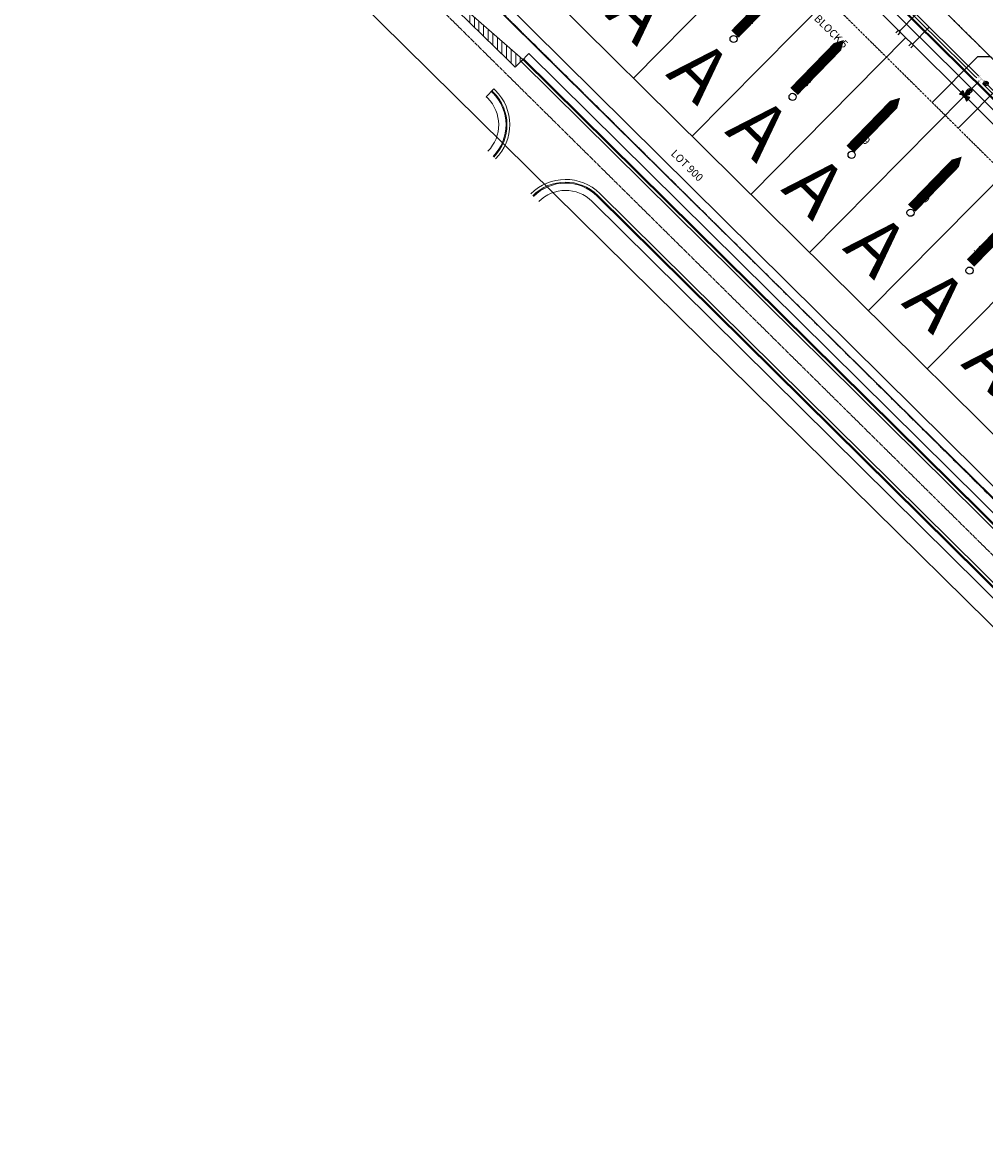
# Model space of a CAD drawing. Units: feet. Extents: x 2256583 to 2266763, y 13819650 to 13831317.
# Drawn here: x 2259925 to 2260450, y 13823243 to 13823849 of the extents above; entities that cross this region are included whole.
import ezdxf
from ezdxf.enums import TextEntityAlignment as Align

# ---------------------------------------------------------------- set-up
doc = ezdxf.new("R2010")
doc.units = ezdxf.units.FT
doc.header["$MEASUREMENT"] = 0
doc.set_wipeout_variables(frame=1)
for name, pattern in [('MP1334800$0$ASGR001 Base$0$CENTER2', [1.125, 0.75, -0.125, 0.125, -0.125]), ('MP1334800$0$ASGR001 Base$0$HIDDEN2', [0.1875, 0.125, -0.0625]), ('MP1334800$0$PHANTOM2', [1.25, 0.625, -0.125, 0.125, -0.125, 0.125, -0.125])]:
    doc.linetypes.add(name, pattern=pattern)
for name, color, linetype in [('Comal Parcels', 1, 'Continuous'), ('MP1334800$0$ASGR001 Base$0$U1-C-ESMT-UTIL', 253, 'MP1334800$0$ASGR001 Base$0$HIDDEN2'), ('MP1334800$0$ASGR001 Base$0$U1-C-PROP-BNDY', 1, 'Continuous'), ('MP1334800$0$ASGR001 Base$0$U1-C-PROP-LOT', 253, 'Continuous'), ('MP1334800$0$ASGR001 Base$0$U1-C-PROP-ROW', 253, 'Continuous'), ('MP1334800$0$ASGR001 Base$0$U1-C-ROAD-CNTR', 253, 'MP1334800$0$ASGR001 Base$0$CENTER2'), ('MP1334800$0$C-ANNO-TEXT', 253, 'Continuous'), ('MP1334800$0$C-SSWR-PIPE', 253, 'Continuous'), ('MP1334800$0$C-WATR-SRVC', 253, 'Continuous'), ('MP1334800$0$INK-BNDY', 255, 'MP1334800$0$PHANTOM2'), ('MP1334800$0$U1-C-WATR-FH-LEAD', 253, 'MP1334800$0$WATER'), ('MP1334800$0$U1-C-WATR-LINE', 253, 'MP1334800$0$WATER')]:
    doc.layers.add(name, color=color, linetype=linetype)
for name, color, linetype, lineweight in [('CP-FLOW-TEXT-U2', 251, 'Continuous', 0), ('MP1334800$0$ASGR001 Base$0$C-ORION-LNWRK-DWELLING', 253, 'Continuous', 0), ('MP1334800$0$ASGR001 Base$0$U1-C-ROAD-BOC', 253, 'Continuous', 0), ('MP1334800$0$ASGR001 Base$0$U1-C-ROAD-FOC', 253, 'Continuous', 0), ('MP1334800$0$ASGR001 Base$0$U1-C-ROAD-GUT', 253, 'Continuous', 0), ('MP1334800$0$ASGR001 Base$0$U1-C-ROAD-SDWLK', 253, 'Continuous', 0)]:
    doc.layers.add(name, color=color, linetype=linetype, lineweight=lineweight)
doc.layers.add('MP1334800$0$ASGR001 Base$0$U1-C-LOT-COUNT', color=253, linetype='Continuous', plot=False)
doc.styles.add('MP1334800$0$ASGR001 Base$0$Simplex', font='simplex.shx')
doc.styles.add('MP1334800$0$Simplex', font='simplex.shx')
doc.styles.add('MP515000$0$BOLD', font='bold.shx')
doc.linetypes.add('MP1334800$0$WATER', pattern='A,0.5,-0.08,["W",MP1334800$0$Simplex,S=0.06,R=0,X=-0.04,Y=-0.03],-0.08', length=0.66)

# ---------------------------------------------------------------- blocks, each defined once
blk = doc.blocks.new('MP1334800$0$WTR-FireHydrant-New')
h = blk.add_hatch(color=256)
h.paths.add_polyline_path([(0.046, 0, 1), (-0.046, 0, 1)])
h.paths.add_polyline_path([(0.041, -0.02), (0.125, -0.063), (0.125, 0.062), (0.041, 0.02, -0.116434), (0.046, 0, -0.116434)])
h.paths.add_polyline_path([(-0.02, -0.041), (-0.063, -0.125), (0.062, -0.125), (0.02, -0.041, -0.236068)])
h.paths.add_polyline_path([(-0.041, -0.02, -0.116434), (-0.046, 0, -0.116434), (-0.041, 0.02), (-0.125, 0.062), (-0.125, -0.063)])
for p, q in [((-0.125, -0.063), (-0.125, 0.062)), ((-0.041, 0.02), (-0.125, 0.062)), ((0.041, 0.02), (0.125, 0.062)), ((0.125, -0.063), (0.125, 0.062)), ((-0.125, -0.063), (-0.041, -0.02)), ((-0.02, -0.041), (-0.063, -0.125)), ((0.062, -0.125), (-0.063, -0.125)), ((0.062, -0.125), (0.02, -0.041)), ((0.125, -0.063), (0.041, -0.02))]:
    blk.add_line(p, q)
blk.add_circle((0, 0), 0.0457)
blk = doc.blocks.new('MP1334800$0$Tee')
at = {"const_width": 0.006, "flags": 128}
for points in [[(-0.06, 0.03), (-0.06, -0.03)], [(0.06, 0), (0, 0), (-0.06, 0)], [(0.03, 0.06), (-0.03, 0.06)], [(0, 0), (0, 0.06)], [(0.06, 0.03), (0.06, -0.03)]]:
    blk.add_lwpolyline(points, dxfattribs=at)
blk = doc.blocks.new('MP1334800$0$HMT Wtr Valve - NEW')
h = blk.add_hatch(color=256)
h.paths.add_polyline_path([(0, 0), (-0.028, 0.028, 0.198912), (-0.04, 0, 0.198912), (-0.028, -0.028)])
h.paths.add_polyline_path([(0.028, -0.028, 0.198912), (0.04, 0, 0.198912), (0.028, 0.028), (0, 0)])
for p, q in [((0.028, -0.028), (-0.028, 0.028)), ((-0.028, -0.028), (0.028, 0.028))]:
    blk.add_line(p, q)
blk.add_circle((0, 0), 0.04)

msp = doc.modelspace()

# ---------------------------------------------------------------- linework, layer by layer
msp.add_line((2260452.43, 13823829.72), (2260445.35, 13823829.69))
at = {"layer": 'Comal Parcels'}
for p, q in [((2260412.06, 13823630.88), (2260140.05, 13823899.07)), ((2260104.8, 13823863.6), (2260376.95, 13823595.27)), ((2260839.27, 13823209.63), (2260412.06, 13823630.88)), ((2260376.95, 13823595.27), (2260804.23, 13823173.95))]:
    msp.add_line(p, q, dxfattribs=at)
at = {"layer": 'CP-FLOW-TEXT-U2', "elevation": 685, "flags": 128}
for points in [[(2260313.3, 13823842.06, 5.63, 5.63, 0), (2260328.47, 13823857.66, 19.13, 0, 0), (2260340.47, 13823870.05, 0, 0, 0)], [(2260345.47, 13823810.85, 5.63, 5.63, 0), (2260360.64, 13823826.45, 19.13, 0, 0), (2260372.64, 13823838.85, 0, 0, 0)], [(2260376.05, 13823779.38, 5.63, 5.63, 0), (2260391.21, 13823794.98, 19.13, 0, 0), (2260403.21, 13823807.38, 0, 0, 0)], [(2260409.59, 13823747.32, 5.63, 5.63, 0), (2260424.76, 13823762.92, 19.13, 0, 0), (2260436.76, 13823775.32, 0, 0, 0)], [(2260441.6, 13823717.42, 5.63, 5.63, 0), (2260456.77, 13823733.03, 19.13, 0, 0), (2260468.77, 13823745.42, 0, 0, 0)]]:
    msp.add_lwpolyline(points, format="xyseb", dxfattribs=at)
at = {"layer": 'MP1334800$0$ASGR001 Base$0$C-ORION-LNWRK-DWELLING', "linetype": 'MP1334800$0$ASGR001 Base$0$CENTER2'}
msp.add_line((2261822.51, 13822205.03), (2260093.52, 13823914.52), dxfattribs=at)
at = {"layer": 'MP1334800$0$ASGR001 Base$0$C-ORION-LNWRK-DWELLING'}
for p, q in [((2260197.85, 13823828.24), (2260122.32, 13823894.09)), ((2260151.35, 13823865.3), (2260189.72, 13823827.86)), ((2260189.72, 13823827.86), (2260193.64, 13823823.98)), ((2260193.64, 13823823.98), (2260197.85, 13823828.24)), ((2260196.8, 13823827.17), (2260201.02, 13823831.44)), ((2261805.13, 13822236.99), (2260196.8, 13823827.17)), ((2261806.18, 13822238.06), (2260197.85, 13823828.24)), ((2261806.54, 13822238.41), (2260198.2, 13823828.59)), ((2261033.67, 13823008.18), (2260201.02, 13823831.44)), ((2260177.81, 13823807.97), (2260182.03, 13823812.24)), ((2260181.33, 13823810.11), (2260180.62, 13823810.81)), ((2260181.69, 13823810.47), (2260180.97, 13823811.17)), ((2260182.74, 13823811.53), (2260182.03, 13823812.24)), ((2260178.52, 13823807.26), (2260177.81, 13823807.97)), ((2260707.98, 13823290.11), (2260238.58, 13823754.21)), ((2260709.03, 13823291.18), (2260239.64, 13823755.28)), ((2260704.82, 13823286.91), (2260235.42, 13823751.01)), ((2260707.63, 13823289.76), (2260238.23, 13823753.86))]:
    msp.add_line(p, q, dxfattribs=at)
at = {"layer": 'MP1334800$0$ASGR001 Base$0$C-ORION-LNWRK-DWELLING', "linetype": 'Continuous'}
for p, q in [((2260168.88, 13823848.19), (2260168.88, 13823853.5)), ((2260171.38, 13823845.75), (2260171.38, 13823851.32)), ((2260173.88, 13823843.31), (2260173.88, 13823849.14)), ((2260176.38, 13823840.87), (2260176.38, 13823846.96)), ((2260178.88, 13823838.43), (2260178.88, 13823844.78)), ((2260181.38, 13823835.99), (2260181.38, 13823842.6)), ((2260183.88, 13823833.55), (2260183.88, 13823840.42)), ((2260186.38, 13823831.11), (2260186.38, 13823838.24)), ((2260188.88, 13823828.67), (2260188.88, 13823836.06)), ((2260191.38, 13823826.21), (2260191.38, 13823833.88)), ((2260193.88, 13823824.22), (2260193.88, 13823831.7)), ((2260196.38, 13823826.75), (2260196.38, 13823829.52))]:
    msp.add_line(p, q, dxfattribs=at)
at = {"layer": 'MP1334800$0$ASGR001 Base$0$C-ORION-LNWRK-DWELLING'}
for centre, radius, start, end in [((2260164.11, 13823792.69), 24.5, 315.32518, 45.32518), ((2260164.11, 13823792.69), 25, 315.32518, 45.32518), ((2260164.11, 13823792.69), 26.5, 315.32518, 45.32518), ((2260164.11, 13823792.69), 20.5, 315.32518, 45.32518), ((2260221, 13823736.43), 26.5, 45.32518, 135.32518), ((2260221, 13823736.43), 25, 45.32518, 135.32518), ((2260221, 13823736.43), 24.5, 45.32518, 135.32518), ((2260221, 13823736.43), 20.5, 45.32518, 135.32518)]:
    msp.add_arc(centre, radius, start, end, dxfattribs=at)
at = {"layer": 'MP1334800$0$ASGR001 Base$0$U1-C-ESMT-UTIL'}
msp.add_line((2260185.52, 13824037.56), (2260767.37, 13823461.78), dxfattribs=at)
at = {"layer": 'MP1334800$0$ASGR001 Base$0$U1-C-LOT-COUNT'}
for centre in [(2260312.55, 13823839.37), (2260344.68, 13823807.85), (2260376.81, 13823776.33), (2260408.93, 13823744.81), (2260441.06, 13823713.29)]:
    msp.add_circle(centre, 1.95, dxfattribs=at)
at = {"layer": 'MP1334800$0$ASGR001 Base$0$U1-C-PROP-BNDY'}
msp.add_line((2260039.23, 13823999.41), (2261021.83, 13823027.05), dxfattribs=at)
at = {"layer": 'MP1334800$0$ASGR001 Base$0$U1-C-PROP-LOT'}
for p, q in [((2260918.52, 13823164.45), (2260039.5, 13824034.32)), ((2260257.98, 13823818.12), (2260342.4, 13823903.42)), ((2260289.97, 13823786.46), (2260374.39, 13823871.77)), ((2260321.96, 13823754.8), (2260406.38, 13823840.11)), ((2260353.95, 13823723.14), (2260438.37, 13823808.45)), ((2260385.94, 13823691.49), (2260470.36, 13823776.8)), ((2260417.93, 13823659.83), (2260502.35, 13823745.14))]:
    msp.add_line(p, q, dxfattribs=at)
at = {"layer": 'MP1334800$0$ASGR001 Base$0$U1-C-PROP-ROW'}
for p, q in [((2260196.07, 13824048.23), (2260780.61, 13823469.78)), ((2260901.74, 13823152.92), (2260039.28, 13824006.39))]:
    msp.add_line(p, q, dxfattribs=at)
at = {"layer": 'MP1334800$0$ASGR001 Base$0$U1-C-ROAD-BOC'}
msp.add_line((2260202.75, 13824054.98), (2260787.29, 13823476.53), dxfattribs=at)
at = {"layer": 'MP1334800$0$ASGR001 Base$0$U1-C-ROAD-CNTR'}
msp.add_line((2260832.14, 13823453.96), (2260213.66, 13824066), dxfattribs=at)
at = {"layer": 'MP1334800$0$ASGR001 Base$0$U1-C-ROAD-FOC'}
msp.add_line((2260203.11, 13824055.34), (2260787.64, 13823476.89), dxfattribs=at)
at = {"layer": 'MP1334800$0$ASGR001 Base$0$U1-C-ROAD-GUT'}
msp.add_line((2260204.16, 13824056.4), (2260788.7, 13823477.95), dxfattribs=at)
at = {"layer": 'MP1334800$0$ASGR001 Base$0$U1-C-ROAD-SDWLK'}
msp.add_line((2260199.94, 13824052.14), (2260784.48, 13823473.69), dxfattribs=at)
at = {"layer": 'MP1334800$0$C-SSWR-PIPE', "lineweight": -3}
msp.add_line((2260624.56, 13823659.38), (2260421.24, 13823860.58), dxfattribs=at)
at = {"layer": 'MP1334800$0$C-WATR-SRVC'}
for p, q in [((2260402.81, 13823843.62), (2260411.93, 13823852.89)), ((2260409.94, 13823836.6), (2260419.06, 13823845.87))]:
    msp.add_line(p, q, dxfattribs=at)
for points in [[(2260400.88, 13823842.72), (2260402.28, 13823844.14), (2260403.35, 13823843.09), (2260401.95, 13823841.67)], [(2260408.01, 13823835.7), (2260409.41, 13823837.13), (2260410.48, 13823836.08), (2260409.08, 13823834.65)]]:
    msp.add_lwpolyline(points, dxfattribs=at)
at = {"layer": 'MP1334800$0$INK-BNDY'}
msp.add_lwpolyline([(2261021.83, 13823027.05), (2260039.23, 13823999.41), (2260039.51, 13824036.25), (2260080.25, 13824076.96, -0.235299), (2260092.89, 13824081.34, 1.139955), (2260092.74, 13824180.5, -0.234346), (2260080.04, 13824184.55), (2259954.89, 13824308.99, -0.278201), (2259929.56, 13824410.24), (2260222.72, 13825365.46), (2261263.27, 13824341.61), (2261463.58, 13824284.83), (2261799.41, 13823954.82), (2261875.95, 13823879.55), (2261932.84, 13823822.39), (2261670.02, 13823560.74), (2262196.65, 13823010.71), (2262220.34, 13822841.28), (2262211.55, 13822832.58, 0.186839), (2262162.79, 13822723.86), (2262157.52, 13822622.9), (2262173.17, 13822606.92), (2261807.34, 13822248.45), (2261154.26, 13822896.2)], format="xyb", dxfattribs=at)
at = {"layer": 'MP1334800$0$U1-C-WATR-LINE'}
msp.add_line((2260217.3, 13824045.51), (2260828.68, 13823440.5), dxfattribs=at)

# ---------------------------------------------------------------- texts
at = {"style": 'MP1334800$0$Simplex', "text_generation_flag": 2}
for p in [(2260420.63, 13823804.77), (2260434.84, 13823790.69)]:
    msp.add_text('SS', height=0.06, rotation=315.23453, dxfattribs=at).set_placement(p, align=Align.BOTTOM_CENTER)
at = {"layer": 'CP-FLOW-TEXT-U2', "style": 'MP515000$0$BOLD'}
for p in [(2260242.15, 13823852.18, -115), (2260275.1, 13823819.76, -115), (2260307.27, 13823788.56, -115), (2260337.85, 13823757.09, -115), (2260371.39, 13823725.03, -115), (2260403.4, 13823695.13, -115), (2260435.84, 13823661.97, -115)]:
    msp.add_text('A', height=30, rotation=315.86251, dxfattribs=at).set_placement(p)
at = {"layer": 'MP1334800$0$C-ANNO-TEXT', "attachment_point": 1, "rotation": 315.54274, "style": 'MP1334800$0$ASGR001 Base$0$Simplex'}
for s, width, heights, insert, char_height in [('BLOCK 5', 2681.1569, [0], (2260359, 13823853.1), 4.201), ('7', 1317.0225, [0], (2260321.15, 13823849.91), 4.2), ('8', 1317.0225, [0], (2260353.15, 13823818.26), 4.2), ('9', 1317.0225, [0], (2260385.14, 13823786.6), 4.2), ('LOT 900', 2800.6512, [435.82], (2260281, 13823779.6), 4.201), ('10', 1317.0225, [0], (2260415.41, 13823757.06), 4.201), ('11', 1317.0225, [0], (2260445.92, 13823727.55), 4.201)]:
    msp.add_mtext_dynamic_manual_height_columns(s, width=width, gutter_width=6001.01, heights=heights, dxfattribs=dict(at, insert=insert, char_height=char_height))
at = {"layer": 'MP1334800$0$C-WATR-SRVC', "style": 'MP1334800$0$Simplex'}
for p in [(2260401.34, 13823842.12), (2260408.47, 13823835.11)]:
    msp.add_text('W', height=0.06, rotation=315.46816, dxfattribs=at).set_placement(p, align=Align.BOTTOM_CENTER)

# ---------------------------------------------------------------- next in the draw order: wipeouts: each hides what was drawn before it
msp.add_wipeout([(2260437.23, 13823809.05), (2260437.19, 13823808.97), (2260437.15, 13823808.87), (2260437.13, 13823808.8), (2260437.11, 13823808.72), (2260437.1, 13823808.66), (2260437.09, 13823808.61), (2260437.09, 13823808.53), (2260437.08, 13823808.46), (2260437.08, 13823808.4), (2260437.09, 13823808.34), (2260437.09, 13823808.28), (2260437.1, 13823808.23), (2260437.12, 13823808.16), (2260437.14, 13823808.08), (2260437.18, 13823807.97), (2260437.2, 13823807.92), (2260437.24, 13823807.84), (2260437.27, 13823807.78), (2260437.31, 13823807.71), (2260437.35, 13823807.67), (2260437.46, 13823807.54), (2260437.56, 13823807.45), (2260437.59, 13823807.43), (2260437.73, 13823807.33), (2260437.78, 13823807.31), (2260437.85, 13823807.27), (2260437.94, 13823807.24), (2260437.99, 13823807.22), (2260438.07, 13823807.2), (2260438.14, 13823807.18), (2260438.2, 13823807.17), (2260438.24, 13823807.17), (2260438.3, 13823807.16), (2260438.39, 13823807.16), (2260438.46, 13823807.17), (2260438.59, 13823807.18), (2260438.66, 13823807.19), (2260438.75, 13823807.22), (2260438.83, 13823807.25), (2260438.9, 13823807.28), (2260438.94, 13823807.3), (2260438.98, 13823807.32), (2260439.04, 13823807.35), (2260439.08, 13823807.38), (2260439.27, 13823807.58), (2260439.39, 13823807.7), (2260439.47, 13823807.78), (2260439.52, 13823807.87), (2260439.56, 13823807.94), (2260439.61, 13823808.09), (2260439.63, 13823808.19), (2260439.65, 13823808.28), (2260439.66, 13823808.44), (2260439.65, 13823808.58), (2260439.62, 13823808.78), (2260439.59, 13823808.88), (2260439.56, 13823808.96), (2260439.52, 13823809.03), (2260439.44, 13823809.18), (2260439.27, 13823809.37), (2260439.21, 13823809.43), (2260439.13, 13823809.49), (2260439.05, 13823809.55), (2260438.93, 13823809.61), (2260438.83, 13823809.65), (2260438.74, 13823809.69), (2260438.63, 13823809.71), (2260438.47, 13823809.73), (2260438.43, 13823809.74), (2260438.27, 13823809.73), (2260438.17, 13823809.72), (2260438.03, 13823809.69), (2260437.96, 13823809.67), (2260437.82, 13823809.62), (2260437.77, 13823809.59), (2260437.71, 13823809.56), (2260437.64, 13823809.5), (2260437.59, 13823809.44), (2260437.46, 13823809.31), (2260437.32, 13823809.16)])

# ---------------------------------------------------------------- next in the draw order: linework, layer by layer
at = {"layer": 'MP1334800$0$U1-C-WATR-FH-LEAD'}
msp.add_line((2260438.37, 13823808.45), (2260447.52, 13823817.69), dxfattribs=at)

# ---------------------------------------------------------------- next in the draw order: block references
at = {"xscale": 21.603024, "yscale": 21.603024, "zscale": 21.603024, "rotation": 135.3138389053115}
msp.add_blockref('MP1334800$0$WTR-FireHydrant-New', (2260438.37, 13823808.45), dxfattribs=at)

# ---------------------------------------------------------------- next in the draw order: wipeouts: each hides what was drawn before it
msp.add_wipeout([(2260449.85, 13823817.07), (2260446.87, 13823820.02), (2260444.54, 13823817.68), (2260447.53, 13823814.72)])

# ---------------------------------------------------------------- next in the draw order: block references
at = {"xscale": 30.0042, "yscale": 30.0042, "zscale": 30.0042, "rotation": 135.3138389027548}
msp.add_blockref('MP1334800$0$Tee', (2260447.52, 13823817.69), dxfattribs=at)

# ---------------------------------------------------------------- next in the draw order: wipeouts: each hides what was drawn before it
for points in [[(2260450.03, 13823816.72), (2260449.86, 13823816.71), (2260449.71, 13823816.69), (2260449.58, 13823816.65), (2260449.44, 13823816.61), (2260449.24, 13823816.5), (2260449.19, 13823816.47), (2260449.11, 13823816.42), (2260449.01, 13823816.33), (2260448.92, 13823816.24), (2260448.85, 13823816.16), (2260448.82, 13823816.12), (2260448.75, 13823816.02), (2260448.68, 13823815.9), (2260448.65, 13823815.84), (2260448.6, 13823815.71), (2260448.59, 13823815.67), (2260448.55, 13823815.55), (2260448.52, 13823815.3), (2260448.52, 13823815.29), (2260448.52, 13823815.1), (2260448.53, 13823815.05), (2260448.55, 13823814.91), (2260448.58, 13823814.78), (2260448.61, 13823814.7), (2260448.72, 13823814.47), (2260448.78, 13823814.37), (2260448.9, 13823814.22), (2260449.02, 13823814.1), (2260449.12, 13823814.02), (2260449.22, 13823813.95), (2260449.29, 13823813.91), (2260449.39, 13823813.86), (2260449.49, 13823813.81), (2260449.7, 13823813.75), (2260449.94, 13823813.72), (2260450.15, 13823813.72), (2260450.27, 13823813.74), (2260450.42, 13823813.77), (2260450.5, 13823813.8), (2260450.58, 13823813.83), (2260450.78, 13823813.92), (2260450.9, 13823814.01), (2260451.06, 13823814.14), (2260451.18, 13823814.26), (2260451.27, 13823814.39), (2260451.35, 13823814.52), (2260451.38, 13823814.59), (2260451.44, 13823814.74), (2260451.48, 13823814.9), (2260451.51, 13823815.02), (2260451.52, 13823815.19), (2260451.52, 13823815.29), (2260451.51, 13823815.39), (2260451.48, 13823815.56), (2260451.45, 13823815.67), (2260451.41, 13823815.77), (2260451.34, 13823815.93), (2260451.31, 13823815.98), (2260451.21, 13823816.13), (2260451.14, 13823816.22), (2260451.03, 13823816.32), (2260450.94, 13823816.41), (2260450.85, 13823816.47), (2260450.71, 13823816.55), (2260450.61, 13823816.6), (2260450.47, 13823816.65), (2260450.34, 13823816.69), (2260450.22, 13823816.71), (2260450.14, 13823816.71)], [(2260441.13, 13823812.73), (2260440.96, 13823812.72), (2260440.81, 13823812.7), (2260440.68, 13823812.66), (2260440.55, 13823812.61), (2260440.35, 13823812.51), (2260440.29, 13823812.48), (2260440.22, 13823812.43), (2260440.11, 13823812.34), (2260440.02, 13823812.25), (2260439.95, 13823812.16), (2260439.92, 13823812.13), (2260439.85, 13823812.03), (2260439.78, 13823811.91), (2260439.75, 13823811.85), (2260439.7, 13823811.72), (2260439.69, 13823811.68), (2260439.66, 13823811.56), (2260439.62, 13823811.31), (2260439.62, 13823811.3), (2260439.62, 13823811.11), (2260439.63, 13823811.06), (2260439.65, 13823810.92), (2260439.68, 13823810.79), (2260439.71, 13823810.7), (2260439.82, 13823810.48), (2260439.88, 13823810.37), (2260440, 13823810.23), (2260440.12, 13823810.11), (2260440.22, 13823810.03), (2260440.32, 13823809.96), (2260440.39, 13823809.92), (2260440.49, 13823809.86), (2260440.59, 13823809.82), (2260440.8, 13823809.76), (2260441.04, 13823809.73), (2260441.26, 13823809.73), (2260441.37, 13823809.75), (2260441.52, 13823809.78), (2260441.6, 13823809.81), (2260441.68, 13823809.84), (2260441.88, 13823809.93), (2260442, 13823810.01), (2260442.16, 13823810.15), (2260442.28, 13823810.27), (2260442.37, 13823810.4), (2260442.45, 13823810.53), (2260442.48, 13823810.6), (2260442.54, 13823810.75), (2260442.59, 13823810.91), (2260442.61, 13823811.03), (2260442.62, 13823811.2), (2260442.62, 13823811.3), (2260442.61, 13823811.4), (2260442.58, 13823811.57), (2260442.55, 13823811.68), (2260442.51, 13823811.78), (2260442.44, 13823811.94), (2260442.41, 13823811.99), (2260442.31, 13823812.14), (2260442.24, 13823812.22), (2260442.13, 13823812.33), (2260442.04, 13823812.41), (2260441.95, 13823812.48), (2260441.81, 13823812.56), (2260441.71, 13823812.61), (2260441.57, 13823812.66), (2260441.44, 13823812.69), (2260441.32, 13823812.71), (2260441.24, 13823812.72)]]:
    msp.add_wipeout(points)

# ---------------------------------------------------------------- next in the draw order: linework, layer by layer
for p, q in [((2260420.7, 13823804.84), (2260445.35, 13823829.69)), ((2260434.91, 13823790.76), (2260459.56, 13823815.61))]:
    msp.add_line(p, q)

# ---------------------------------------------------------------- next in the draw order: block references
at = {"rotation": 45.31383890531154}
for p, xscale, yscale, zscale in [((2260450.02, 13823815.22), 30.0042, 30.0042, 30.0042), ((2260441.12, 13823811.23), 30.00419999999999, 30.00419999999999, 30.00419999999999)]:
    msp.add_blockref('MP1334800$0$HMT Wtr Valve - NEW', p, dxfattribs=dict(at, xscale=xscale, yscale=yscale, zscale=zscale))

doc.saveas('drawing.dxf')
